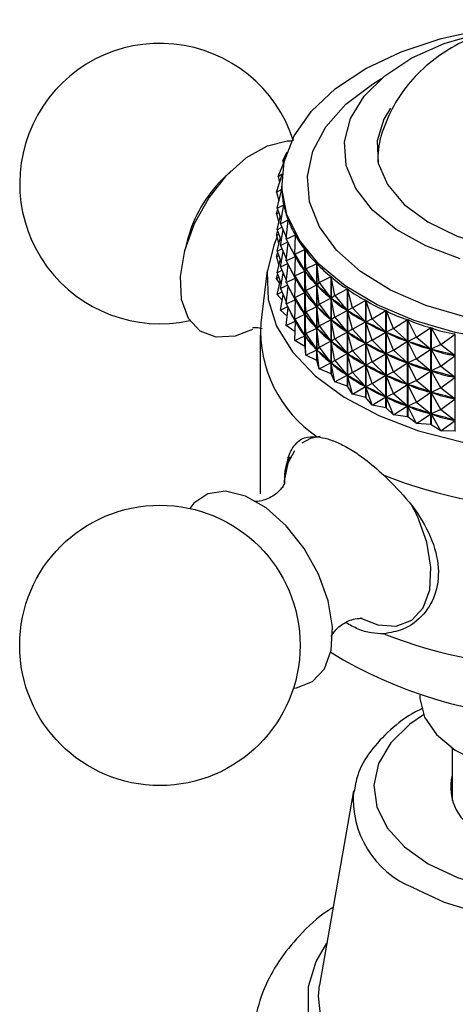
# Model space of a CAD drawing. Units: millimetres. Extents: x 5 to 995, y 5 to 995.
# Drawn here: x 174 to 184, y 863 to 886 of the extents above; entities that cross this region are included whole.
import ezdxf

# ---------------------------------------------------------------- set-up
doc = ezdxf.new("R2010")
doc.units = ezdxf.units.MM

msp = doc.modelspace()

# ---------------------------------------------------------------- linework, layer by layer
at = {"color": 7, "linetype": 'Continuous', "lineweight": 25}
for p, q in [((180.193, 882.362), (180.293, 882.57)), ((180.193, 882.362), (180.243, 882.41)), ((180.087, 882), (180.228, 882.352)), ((180.193, 882.362), (180.203, 882.29)), ((178.993, 882.133), (178.789, 881.932)), ((180.042, 881.634), (180.175, 882.045)), ((180.087, 882), (180.177, 882.063)), ((180.087, 882), (180.116, 881.864)), ((180.042, 881.634), (180.167, 881.706)), ((180.058, 881.267), (180.167, 881.703)), ((180.165, 881.833), (180.165, 881.788)), ((180.167, 881.703), (180.167, 881.706)), ((180.042, 881.634), (180.1, 881.434)), ((180.058, 881.267), (180.213, 881.347)), ((180.058, 881.267), (180.153, 881.006)), ((180.135, 880.903), (180.213, 881.344)), ((180.213, 881.341), (180.213, 881.347)), ((180.042, 881.134), (180.072, 881.228)), ((180.042, 881.134), (180.095, 881.165)), ((180.042, 881.134), (180.1, 880.934)), ((180.058, 880.767), (180.132, 881.064)), ((180.058, 880.767), (180.17, 880.825)), ((180.135, 880.903), (180.318, 880.993)), ((180.135, 880.903), (180.277, 880.582)), ((180.273, 880.545), (180.319, 880.99)), ((180.318, 880.979), (180.318, 880.993)), ((180.042, 880.634), (180.072, 880.728)), ((180.042, 880.634), (180.095, 880.665)), ((180.042, 880.634), (180.1, 880.434)), ((180.058, 880.767), (180.153, 880.506)), ((180.058, 880.267), (180.132, 880.563)), ((180.135, 880.403), (180.198, 880.76)), ((180.273, 880.545), (180.482, 880.646)), ((180.47, 880.197), (180.484, 880.643)), ((180.482, 880.589), (180.482, 880.646)), ((177.983, 880.537), (177.911, 880.26)), ((180.135, 880.403), (180.304, 880.486)), ((180.135, 880.403), (180.277, 880.082)), ((180.273, 880.545), (180.48, 880.145)), ((180.273, 880.045), (180.316, 880.462)), ((180.042, 880.134), (180.072, 880.228)), ((180.042, 880.134), (180.095, 880.165)), ((180.042, 880.134), (180.1, 879.934)), ((180.058, 880.267), (180.17, 880.325)), ((180.058, 880.267), (180.153, 880.005)), ((180.135, 879.903), (180.198, 880.26)), ((180.273, 880.045), (180.48, 880.145)), ((180.47, 880.197), (180.704, 880.309)), ((180.47, 880.197), (180.702, 879.808)), ((180.47, 880.197), (180.484, 880.139)), ((180.47, 879.697), (180.484, 880.139)), ((180.482, 880.089), (180.482, 880.145)), ((180.492, 880.127), (180.484, 880.139)), ((180.704, 878.057), (180.704, 880.309)), ((180.706, 880.307), (180.706, 878.054)), ((180.724, 879.861), (180.706, 880.307)), ((180.058, 879.767), (180.132, 880.063)), ((180.135, 879.903), (180.304, 879.986)), ((180.135, 879.903), (180.277, 879.582)), ((180.273, 880.045), (180.48, 879.645)), ((180.273, 879.545), (180.316, 879.962)), ((180.724, 879.861), (180.98, 879.987)), ((180.98, 877.734), (180.98, 879.987)), ((180.983, 879.984), (180.983, 877.732)), ((181.034, 879.54), (180.983, 879.984)), ((179.832, 879.824), (179.682, 878.605)), ((180.042, 879.634), (180.072, 879.727)), ((180.042, 879.634), (180.095, 879.664)), ((180.058, 879.767), (180.17, 879.825)), ((180.058, 879.767), (180.153, 879.505)), ((180.135, 879.403), (180.198, 879.76)), ((180.273, 879.545), (180.48, 879.645)), ((180.47, 879.697), (180.702, 879.808)), ((180.47, 879.697), (180.702, 879.308)), ((180.47, 879.697), (180.484, 879.639)), ((180.482, 879.589), (180.482, 879.645)), ((180.702, 879.808), (180.694, 879.82)), ((180.724, 879.861), (180.706, 879.803)), ((180.724, 879.36), (180.706, 879.803)), ((180.716, 879.791), (180.706, 879.803)), ((180.724, 879.861), (180.978, 879.486)), ((181.034, 879.54), (181.31, 879.682)), ((181.31, 877.429), (181.31, 879.682)), ((181.313, 879.679), (181.313, 877.426)), ((181.395, 879.239), (181.313, 879.679)), ((180.121, 879.519), (180.042, 879.634)), ((180.058, 879.267), (180.132, 879.563)), ((180.135, 879.403), (180.304, 879.486)), ((180.273, 879.545), (180.48, 879.144)), ((180.273, 879.045), (180.316, 879.461)), ((180.47, 879.196), (180.484, 879.639)), ((180.492, 879.627), (180.484, 879.639)), ((180.724, 879.36), (180.978, 879.486)), ((180.978, 879.486), (180.968, 879.497)), ((181.034, 879.54), (180.983, 879.48)), ((181.034, 879.04), (180.983, 879.48)), ((180.995, 879.469), (180.983, 879.48)), ((181.034, 879.54), (181.307, 879.18)), ((180.058, 879.267), (180.17, 879.325)), ((180.176, 879.135), (180.058, 879.267)), ((180.135, 879.403), (180.277, 879.082)), ((180.135, 878.903), (180.198, 879.26)), ((180.47, 879.196), (180.702, 879.308)), ((180.47, 879.196), (180.702, 878.808)), ((180.47, 879.196), (180.484, 879.139)), ((180.702, 879.308), (180.694, 879.32)), ((180.724, 879.36), (180.706, 879.302)), ((180.724, 878.86), (180.706, 879.302)), ((180.716, 879.291), (180.706, 879.302)), ((180.724, 879.36), (180.978, 878.986)), ((181.307, 879.18), (181.295, 879.191)), ((181.395, 879.239), (181.313, 879.175)), ((181.395, 879.239), (181.688, 879.396)), ((181.395, 879.239), (181.686, 878.894)), ((181.688, 877.143), (181.688, 879.396)), ((181.692, 879.394), (181.692, 877.141)), ((181.806, 878.959), (181.692, 879.394)), ((180.135, 878.903), (180.304, 878.985)), ((180.273, 879.045), (180.48, 879.144)), ((180.273, 879.045), (180.48, 878.644)), ((180.273, 878.545), (180.316, 878.961)), ((180.47, 878.696), (180.484, 879.139)), ((180.482, 879.089), (180.482, 879.145)), ((180.492, 879.126), (180.484, 879.139)), ((180.724, 878.86), (180.978, 878.986)), ((180.978, 878.986), (180.968, 878.997)), ((181.034, 879.04), (180.983, 878.98)), ((181.034, 878.54), (180.983, 878.98)), ((180.995, 878.969), (180.983, 878.98)), ((181.034, 879.04), (181.307, 879.18)), ((181.034, 879.04), (181.307, 878.68)), ((181.395, 878.739), (181.313, 879.175)), ((181.327, 879.165), (181.313, 879.175)), ((181.806, 878.959), (181.693, 878.89)), ((181.806, 878.959), (182.113, 879.133)), ((181.806, 878.959), (182.11, 878.631)), ((182.113, 876.88), (182.113, 879.133)), ((182.117, 879.13), (182.117, 876.878)), ((182.261, 878.703), (182.117, 879.13)), ((180.295, 878.76), (180.135, 878.903)), ((180.47, 878.696), (180.702, 878.808)), ((180.702, 878.808), (180.694, 878.82)), ((180.724, 878.86), (180.706, 878.802)), ((180.724, 878.36), (180.706, 878.802)), ((180.716, 878.791), (180.706, 878.802)), ((180.724, 878.86), (180.978, 878.486)), ((181.395, 878.739), (181.313, 878.675)), ((181.395, 878.739), (181.686, 878.894)), ((181.395, 878.739), (181.686, 878.394)), ((181.686, 878.894), (181.672, 878.905)), ((181.806, 878.459), (181.693, 878.89)), ((181.708, 878.88), (181.693, 878.89)), ((182.261, 878.703), (182.58, 878.894)), ((182.58, 876.641), (182.58, 878.894)), ((182.584, 878.892), (182.584, 876.639)), ((182.757, 878.473), (182.584, 878.892)), ((180.273, 878.545), (180.48, 878.644)), ((180.476, 878.397), (180.273, 878.545)), ((180.47, 878.696), (180.702, 878.308)), ((180.47, 878.696), (180.484, 878.638)), ((180.47, 878.196), (180.484, 878.638)), ((180.482, 878.589), (180.482, 878.645)), ((180.492, 878.626), (180.484, 878.638)), ((181.034, 878.54), (180.983, 878.48)), ((181.034, 878.54), (181.307, 878.68)), ((181.034, 878.54), (181.307, 878.18)), ((181.307, 878.68), (181.295, 878.691)), ((181.395, 878.238), (181.313, 878.675)), ((181.327, 878.665), (181.313, 878.675)), ((181.806, 878.459), (182.11, 878.631)), ((182.11, 878.631), (182.095, 878.64)), ((182.261, 878.703), (182.118, 878.627)), ((182.261, 878.203), (182.118, 878.627)), ((182.135, 878.618), (182.118, 878.627)), ((182.261, 878.703), (182.577, 878.392)), ((182.757, 878.473), (183.084, 878.683)), ((183.084, 876.43), (183.084, 878.683)), ((183.089, 878.681), (183.089, 876.428)), ((183.288, 878.273), (183.089, 878.681)), ((179.665, 878.322), (179.665, 874.647)), ((180.47, 878.196), (180.702, 878.308)), ((180.702, 878.308), (180.694, 878.32)), ((180.724, 878.36), (180.706, 878.302)), ((180.724, 877.86), (180.706, 878.302)), ((180.716, 878.291), (180.706, 878.302)), ((180.724, 878.36), (180.978, 878.486)), ((180.724, 878.36), (180.978, 877.985)), ((180.978, 878.486), (180.968, 878.497)), ((181.034, 878.04), (180.983, 878.48)), ((180.995, 878.469), (180.983, 878.48)), ((181.395, 878.238), (181.686, 878.394)), ((181.686, 878.394), (181.672, 878.404)), ((181.806, 878.459), (181.693, 878.389)), ((181.806, 877.958), (181.693, 878.389)), ((181.708, 878.38), (181.693, 878.389)), ((181.806, 878.459), (182.11, 878.131)), ((182.261, 878.203), (182.577, 878.392)), ((182.577, 878.392), (182.56, 878.401)), ((182.757, 878.473), (182.586, 878.389)), ((182.757, 877.973), (182.586, 878.389)), ((182.604, 878.381), (182.586, 878.389)), ((182.757, 878.473), (183.082, 878.181)), ((183.288, 878.273), (183.622, 878.501)), ((183.622, 876.248), (183.622, 878.501)), ((183.627, 878.499), (183.627, 876.247)), ((183.851, 878.103), (183.627, 878.499)), ((183.851, 878.103), (184.187, 878.349)), ((184.187, 876.097), (184.187, 878.349)), ((180.704, 878.057), (180.47, 878.196)), ((180.724, 877.86), (180.706, 878.054)), ((181.034, 878.04), (181.307, 878.18)), ((181.307, 878.18), (181.295, 878.191)), ((181.395, 878.238), (181.313, 878.175)), ((181.395, 877.738), (181.313, 878.175)), ((181.327, 878.165), (181.313, 878.175)), ((181.395, 878.238), (181.686, 877.894)), ((181.806, 877.958), (182.11, 878.131)), ((182.11, 878.131), (182.095, 878.14)), ((182.261, 878.203), (182.118, 878.126)), ((182.261, 877.703), (182.118, 878.126)), ((182.135, 878.118), (182.118, 878.126)), ((182.261, 878.203), (182.577, 877.892)), ((182.757, 877.973), (183.082, 878.181)), ((183.082, 878.181), (183.064, 878.189)), ((183.288, 878.273), (183.091, 878.178)), ((183.288, 877.773), (183.091, 878.178)), ((183.11, 878.171), (183.091, 878.178)), ((183.288, 878.273), (183.619, 877.999)), ((183.851, 878.103), (183.629, 877.996)), ((183.851, 878.103), (184.184, 877.847)), ((180.724, 877.86), (180.978, 877.985)), ((180.98, 877.734), (180.724, 877.86)), ((180.978, 877.985), (180.968, 877.997)), ((181.034, 878.04), (180.983, 877.98)), ((181.034, 877.54), (180.983, 877.98)), ((180.995, 877.969), (180.983, 877.98)), ((181.034, 878.04), (181.307, 877.68)), ((181.395, 877.738), (181.686, 877.894)), ((181.686, 877.894), (181.672, 877.904)), ((181.806, 877.958), (181.693, 877.889)), ((181.806, 877.458), (181.693, 877.889)), ((181.708, 877.88), (181.693, 877.889)), ((181.806, 877.958), (182.11, 877.631)), ((182.261, 877.703), (182.577, 877.892)), ((182.577, 877.892), (182.56, 877.901)), ((182.757, 877.973), (182.586, 877.888)), ((182.757, 877.473), (182.586, 877.888)), ((182.604, 877.881), (182.586, 877.888)), ((182.757, 877.973), (183.082, 877.681)), ((183.288, 877.773), (183.619, 877.999)), ((183.619, 877.999), (183.6, 878.005)), ((183.851, 877.603), (183.629, 877.996)), ((183.649, 877.99), (183.629, 877.996)), ((183.851, 877.603), (184.184, 877.847)), ((184.184, 877.847), (184.164, 877.853)), ((180.98, 877.734), (180.983, 877.732)), ((181.034, 877.54), (180.983, 877.732)), ((181.034, 877.54), (181.307, 877.68)), ((181.307, 877.68), (181.295, 877.691)), ((181.395, 877.738), (181.313, 877.675)), ((181.395, 877.238), (181.313, 877.675)), ((181.327, 877.664), (181.313, 877.675)), ((181.395, 877.738), (181.686, 877.394)), ((181.806, 877.458), (182.11, 877.631)), ((182.11, 877.631), (182.095, 877.64)), ((182.261, 877.703), (182.118, 877.626)), ((182.261, 877.202), (182.118, 877.626)), ((182.135, 877.618), (182.118, 877.626)), ((182.261, 877.703), (182.577, 877.392)), ((182.757, 877.473), (183.082, 877.681)), ((183.082, 877.681), (183.064, 877.688)), ((183.288, 877.773), (183.091, 877.677)), ((183.288, 877.273), (183.091, 877.677)), ((183.11, 877.671), (183.091, 877.677)), ((183.288, 877.773), (183.619, 877.499)), ((183.851, 877.603), (183.629, 877.496)), ((183.851, 877.603), (184.184, 877.347)), ((181.31, 877.429), (181.034, 877.54)), ((181.31, 877.429), (181.313, 877.426)), ((181.395, 877.238), (181.313, 877.426)), ((181.395, 877.238), (181.686, 877.394)), ((181.686, 877.394), (181.672, 877.404)), ((181.806, 877.458), (181.693, 877.389)), ((181.806, 876.958), (181.693, 877.389)), ((181.708, 877.38), (181.693, 877.389)), ((181.806, 877.458), (182.11, 877.131)), ((182.261, 877.202), (182.577, 877.392)), ((182.577, 877.392), (182.56, 877.401)), ((182.757, 877.473), (182.586, 877.388)), ((182.757, 876.973), (182.586, 877.388)), ((182.604, 877.381), (182.586, 877.388)), ((182.757, 877.473), (183.082, 877.181)), ((183.288, 877.273), (183.619, 877.499)), ((183.619, 877.499), (183.6, 877.505)), ((183.851, 877.103), (183.629, 877.496)), ((183.649, 877.49), (183.629, 877.496)), ((181.688, 877.143), (181.395, 877.238)), ((181.688, 877.143), (181.692, 877.141)), ((181.806, 876.958), (181.692, 877.141)), ((182.11, 877.131), (182.095, 877.14)), ((182.261, 877.202), (182.118, 877.126)), ((182.261, 877.202), (182.577, 876.892)), ((182.757, 876.973), (183.082, 877.181)), ((183.082, 877.181), (183.064, 877.188)), ((183.288, 877.273), (183.091, 877.177)), ((183.288, 876.772), (183.091, 877.177)), ((183.11, 877.171), (183.091, 877.177)), ((183.288, 877.273), (183.619, 876.998)), ((183.851, 877.103), (184.184, 877.347)), ((184.184, 877.347), (184.164, 877.352)), ((181.806, 876.958), (182.11, 877.131)), ((182.113, 876.88), (181.806, 876.958)), ((182.261, 876.702), (182.118, 877.126)), ((182.135, 877.118), (182.118, 877.126)), ((182.757, 876.973), (182.586, 876.888)), ((182.757, 876.973), (183.082, 876.681)), ((183.288, 876.772), (183.619, 876.998)), ((183.619, 876.998), (183.6, 877.005)), ((183.851, 877.103), (183.629, 876.996)), ((183.851, 876.602), (183.629, 876.996)), ((183.649, 876.99), (183.629, 876.996)), ((183.851, 877.103), (184.184, 876.847)), ((182.113, 876.88), (182.117, 876.878)), ((182.261, 876.702), (182.117, 876.878)), ((182.261, 876.702), (182.577, 876.892)), ((182.58, 876.641), (182.261, 876.702)), ((182.577, 876.892), (182.56, 876.901)), ((182.757, 876.473), (182.586, 876.888)), ((182.604, 876.881), (182.586, 876.888)), ((182.757, 876.473), (183.082, 876.681)), ((183.082, 876.681), (183.064, 876.688)), ((183.288, 876.772), (183.091, 876.677)), ((183.288, 876.272), (183.091, 876.677)), ((183.11, 876.671), (183.091, 876.677)), ((183.288, 876.772), (183.619, 876.498)), ((183.851, 876.602), (184.184, 876.847)), ((184.184, 876.847), (184.164, 876.852)), ((182.58, 876.641), (182.584, 876.639)), ((182.757, 876.473), (182.584, 876.639)), ((183.084, 876.43), (182.757, 876.473)), ((183.288, 876.272), (183.619, 876.498)), ((183.619, 876.498), (183.6, 876.505)), ((183.851, 876.602), (183.629, 876.495)), ((183.851, 876.102), (183.629, 876.495)), ((183.649, 876.49), (183.629, 876.495)), ((183.851, 876.602), (184.184, 876.347)), ((183.084, 876.43), (183.089, 876.428)), ((183.288, 876.272), (183.089, 876.428)), ((183.622, 876.248), (183.288, 876.272)), ((183.851, 876.102), (183.627, 876.247)), ((183.851, 876.102), (184.184, 876.347)), ((184.184, 876.347), (184.164, 876.352)), ((184.187, 876.097), (183.851, 876.102)), ((183.365, 869.974), (183.365, 869.952)), ((184.115, 868.753), (184.115, 867.539)), ((181.828, 867.756), (181.043, 863.254))]:
    msp.add_line(p, q, dxfattribs=at)
at = {"color": 7, "linetype": 'Continuous', "lineweight": 25, "flags": 128}
for points in [[(185.207, 878.199), (184.19, 878.382), (183.239, 878.66), (182.381, 879.024), (181.638, 879.465), (181.03, 879.97), (180.575, 880.526), (180.285, 881.118), (180.167, 881.729), (180.226, 882.343), (180.458, 882.943), (180.859, 883.513), (181.416, 884.037), (182.116, 884.501), (182.938, 884.892), (183.86, 885.2), (184.858, 885.415)], [(184.303, 880.09), (183.506, 880.389), (182.821, 880.769), (182.273, 881.218), (181.882, 881.718), (181.663, 882.252), (181.622, 882.8), (181.761, 883.343), (182.076, 883.861), (182.556, 884.334), (183.181, 884.748), (183.931, 885.085), (184.778, 885.334)], [(182.685, 883.584), (182.531, 883.329), (182.376, 882.824), (182.405, 882.311), (182.619, 881.814), (183.007, 881.352), (183.553, 880.948), (184.233, 880.617), (185.017, 880.376)], [(179.485, 878.453), (179.089, 878.302), (178.649, 878.273), (178.278, 878.413), (178.003, 878.711), (177.846, 879.145), (177.817, 879.683), (177.918, 880.285), (178.143, 880.907), (178.474, 881.501), (178.887, 882.025), (179.352, 882.439), (179.833, 882.713), (180.296, 882.826), (180.4, 882.828)], [(180.056, 880.583), (179.981, 880.409), (179.827, 879.783), (179.849, 879.152), (180.047, 878.53), (180.414, 877.935), (180.942, 877.382), (181.617, 876.885), (182.421, 876.456), (183.334, 876.108), (184.332, 875.849), (185.389, 875.685), (186.478, 875.622), (187.57, 875.66), (188.638, 875.799), (189.653, 876.034), (190.59, 876.361), (191.423, 876.771)], [(183.627, 876.247), (183.626, 876.247), (183.626, 876.247), (183.625, 876.247), (183.624, 876.247), (183.624, 876.247), (183.623, 876.248), (183.623, 876.248), (183.622, 876.248)], [(184.192, 876.096), (184.192, 876.096), (184.191, 876.096), (184.19, 876.096), (184.19, 876.096), (184.189, 876.096), (184.189, 876.096), (184.188, 876.097), (184.187, 876.097)], [(180.438, 870.143), (180.509, 870.15), (180.88, 870.29), (181.155, 870.588), (181.313, 871.022), (181.342, 871.56), (181.24, 872.162), (181.016, 872.783), (180.684, 873.378), (180.271, 873.902), (179.807, 874.316), (179.325, 874.59), (178.863, 874.703), (178.453, 874.646), (178.127, 874.425), (178.034, 874.307)], [(183.365, 869.952), (183.366, 869.897), (183.476, 869.466), (183.754, 869.062), (184.187, 868.705), (184.751, 868.415), (185.415, 868.208), (186.144, 868.096), (186.898, 868.083), (187.637, 868.171), (188.321, 868.355), (188.913, 868.625)], [(192.187, 863.254), (192.202, 863.147), (192.18, 862.568), (191.978, 862), (191.605, 861.462), (191.07, 860.972), (190.393, 860.544), (189.594, 860.193), (188.7, 859.93), (187.738, 859.763), (186.741, 859.698), (185.739, 859.737), (184.765, 859.879), (183.851, 860.118), (183.026, 860.448), (182.316, 860.858), (181.744, 861.335), (181.329, 861.862), (181.084, 862.424), (181.016, 863.003), (181.043, 863.254)]]:
    msp.add_lwpolyline(points, dxfattribs=at)
at = {"color": 8, "linetype": 'Continuous', "lineweight": 25, "flags": 128}
for points in [[(184.413, 878.744), (183.504, 879.012), (182.689, 879.368), (181.994, 879.799), (181.439, 880.294), (181.042, 880.837), (180.813, 881.412), (180.761, 882), (180.887, 882.585), (181.187, 883.149), (181.652, 883.673), (182.268, 884.144), (182.48, 884.272)], [(181.056, 875.976), (180.834, 875.925), (180.633, 875.815)], [(180.463, 875.644), (180.308, 875.354), (180.218, 874.905)], [(181.978, 871.771), (182.396, 871.606), (182.821, 871.578), (183.18, 871.714), (183.445, 872.002), (183.598, 872.421), (183.626, 872.941), (183.528, 873.523), (183.311, 874.124), (183.167, 874.408)], [(183.451, 869.524), (183.136, 869.304), (182.693, 868.869), (182.411, 868.392), (182.3, 867.892), (182.367, 867.39), (182.607, 866.905), (183.011, 866.458), (183.563, 866.067)], [(183.563, 866.067), (184.24, 865.749), (185.014, 865.515), (185.854, 865.377), (186.724, 865.339), (187.591, 865.402), (188.417, 865.565), (189.169, 865.821), (189.817, 866.159), (190.334, 866.565), (190.699, 867.023), (190.896, 867.514), (190.918, 868.018), (190.764, 868.515), (190.44, 868.983), (189.96, 869.404), (189.779, 869.524)], [(191.402, 867.756), (191.426, 867.478), (191.333, 866.936), (191.06, 866.415), (190.615, 865.935), (190.017, 865.514), (189.288, 865.169), (188.456, 864.912), (187.553, 864.754), (186.615, 864.701), (185.676, 864.754), (184.774, 864.912), (183.942, 865.169), (183.213, 865.514)], [(192.017, 864.226), (192.266, 863.804), (192.443, 863.224), (192.443, 862.636), (192.266, 862.056), (191.917, 861.503), (191.407, 860.993), (190.751, 860.542), (189.97, 860.164), (189.087, 859.869), (188.129, 859.668), (187.125, 859.566), (186.105, 859.566), (185.101, 859.668), (184.143, 859.869), (183.259, 860.164), (182.478, 860.542), (181.823, 860.993), (181.313, 861.503), (180.964, 862.056), (180.787, 862.636), (180.787, 863.224), (180.964, 863.804), (181.213, 864.226)]]:
    msp.add_lwpolyline(points, dxfattribs=at)
at = {"color": 7, "linetype": 'Continuous', "lineweight": 25}
msp.add_circle((177.342, 871.131), 3.25, dxfattribs=at)
for centre, radius, start, end in [((177.342, 881.837), 3.25, 17.7114, 150.8783), ((177.342, 881.837), 3.25, 150.8783, 282.294), ((180.966, 879.746), 3.086, 134.8706, 165.1348), ((182.649, 878.43), 2.971, 176.6273, 236.0881), ((183.306, 880.025), 3.263, 217.0968, 217.1593), ((186.615, 885.452), 11.152, 248.5222, 291.4778), ((186.615, 881.778), 11.152, 248.5222, 291.4778), ((186.647, 879.647), 10.189, 238.3633, 297.953), ((185.214, 867.847), 1.132, 166.0737, 249.1969)]:
    msp.add_arc(centre, radius, start, end, dxfattribs=at)
at = {"color": 8, "linetype": 'Continuous', "lineweight": 25}
msp.add_arc((184.043, 867.576), 2.222, 175.3399, 248.0677, dxfattribs=at)
at = {"color": 7, "linetype": 'Continuous', "lineweight": 25}
for centre, major_axis, ratio, start_param, end_param in [((186.615, 894.074), (6.296, 12.74), 0.109915, 2.92275, 2.947704), ((186.615, 894.074), (6.174, 13.071), 0.142866, 2.873659, 2.969491), ((186.615, 894.074), (6.015, 13.39), 0.173814, 2.894869, 2.990701), ((186.615, 894.074), (5.821, 13.698), 0.202835, 2.915366, 3.011198), ((186.615, 894.074), (5.59, 13.992), 0.229981, 2.935031, 3.030863), ((186.615, 893.574), (5.821, 13.698), 0.202835, 2.944653, 3.007308), ((186.615, 869.02), (-6.444, 11.502), 0.024046, 5.918358, 6.00641), ((186.615, 893.574), (5.59, 13.992), 0.229981, 2.938921, 3.026973), ((186.615, 894.074), (5.322, 14.272), 0.255282, 2.953758, 3.04959), ((186.615, 893.074), (5.821, 13.698), 0.202835, 2.944653, 3.007308), ((186.615, 894.074), (5.018, 14.536), 0.278743, 2.971457, 3.067289), ((186.615, 869.02), (-6.406, 11.137), 0.067838, 5.896205, 5.984257), ((186.615, 893.574), (5.322, 14.272), 0.255282, 2.957648, 3.0457), ((186.615, 894.074), (4.678, 14.784), 0.300351, 2.988054, 3.083886), ((186.615, 868.52), (-6.444, 11.502), 0.024046, 5.918358, 6.00641), ((186.615, 893.074), (5.59, 13.992), 0.229981, 2.938921, 3.026973), ((186.615, 869.02), (-6.331, 10.769), 0.114621, 5.874699, 5.962752), ((186.615, 893.574), (5.018, 14.536), 0.278743, 2.975346, 3.063399), ((186.615, 892.574), (5.821, 13.698), 0.202835, 2.944653, 3.007308), ((186.615, 868.52), (-6.406, 11.137), 0.067838, 5.896205, 5.984257), ((186.615, 893.074), (5.322, 14.272), 0.255282, 2.957648, 3.0457), ((186.615, 894.074), (4.303, 15.013), 0.320071, 3.003498, 3.09933), ((186.615, 868.02), (-6.444, 11.502), 0.024046, 5.918358, 6.00641), ((186.615, 892.574), (5.59, 13.992), 0.229981, 2.938921, 3.026973), ((186.615, 868.52), (-6.331, 10.769), 0.114621, 5.874699, 5.962752), ((186.615, 893.074), (5.018, 14.536), 0.278743, 2.975346, 3.063399), ((186.615, 869.02), (-6.218, 10.401), 0.164693, 5.854274, 5.942326), ((186.615, 893.574), (4.678, 14.784), 0.300351, 2.991944, 3.079996), ((186.615, 894.074), (3.892, 15.223), 0.337857, 3.017765, 3.113597), ((186.615, 892.073), (5.821, 13.698), 0.202835, 2.944653, 3.007308), ((186.615, 868.02), (-6.406, 11.137), 0.067838, 5.896205, 5.984257), ((186.615, 892.574), (5.322, 14.272), 0.255282, 2.957648, 3.0457), ((186.615, 869.02), (-6.066, 10.036), 0.218387, 5.835518, 5.92357), ((186.615, 893.574), (4.303, 15.013), 0.320071, 3.007388, 3.09544), ((186.615, 894.074), (3.45, 15.411), 0.353647, 3.030858, 3.12669), ((186.615, 867.519), (-6.444, 11.502), 0.024046, 5.918358, 6.00641), ((186.615, 892.073), (5.59, 13.992), 0.229981, 2.938921, 3.026973), ((186.615, 868.52), (-6.218, 10.401), 0.164693, 5.854274, 5.942326), ((186.615, 893.074), (4.678, 14.784), 0.300351, 2.991944, 3.079996), ((186.615, 869.02), (-5.871, 9.679), 0.276064, 5.819278, 5.907331), ((186.615, 893.574), (3.892, 15.223), 0.337857, 3.021655, 3.109707), ((186.615, 894.074), (2.976, 15.576), 0.36737, 3.042817, 3.138649), ((186.615, 867.519), (-6.406, 11.137), 0.067838, 5.896205, 5.984257), ((186.615, 892.073), (5.322, 14.272), 0.255282, 2.957648, 3.0457), ((186.615, 868.02), (-6.331, 10.769), 0.114621, 5.874699, 5.962752), ((186.615, 892.574), (5.018, 14.536), 0.278743, 2.975346, 3.063399), ((186.615, 868.52), (-6.066, 10.036), 0.218387, 5.835518, 5.92357), ((186.615, 893.074), (4.303, 15.013), 0.320071, 3.007388, 3.09544), ((186.615, 869.02), (-5.625, 9.336), 0.33808, 5.806832, 5.894884), ((186.615, 893.574), (3.45, 15.411), 0.353647, 3.034748, 3.1228), ((186.615, 894.074), (2.475, 15.718), 0.378953, 3.05372, 3.149553), ((186.615, 868.02), (-6.218, 10.401), 0.164693, 5.854274, 5.942326), ((186.615, 892.574), (4.678, 14.784), 0.300351, 2.991944, 3.079996), ((186.615, 868.52), (-5.871, 9.679), 0.276064, 5.819278, 5.907331), ((186.615, 893.074), (3.892, 15.223), 0.337857, 3.021655, 3.109707), ((186.615, 869.02), (-5.318, 9.017), 0.404716, 5.800216, 5.888268), ((186.615, 893.574), (2.976, 15.576), 0.36737, 3.046707, 3.134759), ((186.615, 867.519), (-6.331, 10.769), 0.114621, 5.874699, 5.962752), ((186.615, 892.073), (5.018, 14.536), 0.278743, 2.975346, 3.063399), ((186.615, 868.02), (-6.066, 10.036), 0.218387, 5.835518, 5.92357), ((186.615, 892.574), (4.303, 15.013), 0.320071, 3.007388, 3.09544), ((186.615, 868.52), (-5.625, 9.336), 0.33808, 5.806832, 5.894884), ((186.615, 893.074), (3.45, 15.411), 0.353647, 3.034748, 3.1228), ((186.615, 869.02), (-4.93, 8.737), 0.476001, 5.802883, 5.890936), ((186.615, 893.574), (2.475, 15.718), 0.378953, 3.05761, 3.145663), ((186.615, 867.519), (-6.218, 10.401), 0.164693, 5.854274, 5.942326), ((186.615, 892.073), (4.678, 14.784), 0.300351, 2.991944, 3.079996), ((186.615, 868.02), (-5.871, 9.679), 0.276064, 5.819278, 5.907331), ((186.615, 892.574), (3.892, 15.223), 0.337857, 3.021655, 3.109707), ((186.615, 868.52), (-5.318, 9.017), 0.404716, 5.800216, 5.888268), ((186.615, 893.074), (2.976, 15.576), 0.36737, 3.046707, 3.134759), ((186.615, 867.519), (-6.066, 10.036), 0.218387, 5.835518, 5.92357), ((186.615, 892.073), (4.303, 15.013), 0.320071, 3.007388, 3.09544), ((186.615, 868.02), (-5.625, 9.336), 0.33808, 5.806832, 5.894884), ((186.615, 892.574), (3.45, 15.411), 0.353647, 3.034748, 3.1228), ((186.615, 868.52), (-4.93, 8.737), 0.476001, 5.802883, 5.890936), ((186.615, 893.074), (2.475, 15.718), 0.378953, 3.05761, 3.145663), ((186.615, 868.02), (-5.318, 9.017), 0.404716, 5.800216, 5.888268), ((186.615, 892.574), (2.976, 15.576), 0.36737, 3.046707, 3.134759), ((186.615, 867.519), (-5.871, 9.679), 0.276064, 5.819278, 5.907331), ((186.615, 892.073), (3.892, 15.223), 0.337857, 3.021655, 3.109707), ((186.615, 868.02), (-4.93, 8.737), 0.476001, 5.802883, 5.890936), ((186.615, 892.574), (2.475, 15.718), 0.378953, 3.05761, 3.145663), ((186.615, 867.519), (-5.625, 9.336), 0.33808, 5.806832, 5.894884), ((186.615, 892.073), (3.45, 15.411), 0.353647, 3.034748, 3.1228), ((186.615, 867.519), (-5.318, 9.017), 0.404716, 5.800216, 5.888268), ((186.615, 892.073), (2.976, 15.576), 0.36737, 3.046707, 3.134759), ((186.615, 867.519), (-4.93, 8.737), 0.476001, 5.802883, 5.890936), ((186.615, 892.073), (2.475, 15.718), 0.378953, 3.05761, 3.145663)]:
    msp.add_ellipse(centre, major_axis=major_axis, ratio=ratio, start_param=start_param, end_param=end_param, dxfattribs=at)
for points, knots in [([(190.82, 882.517), (190.804, 882.657), (190.761, 883.018), (190.532, 883.558), (190.178, 884.111), (189.718, 884.586), (189.165, 884.984), (188.517, 885.301), (187.783, 885.523), (186.984, 885.637), (186.152, 885.631), (185.314, 885.496), (184.539, 885.233), (183.863, 884.859), (183.313, 884.404), (182.875, 883.872), (182.569, 883.274), (182.401, 882.753), (182.395, 882.437), (182.393, 882.342)], [0, 0, 0, 0, 0.036493, 0.094001, 0.150461, 0.20731, 0.266045, 0.327986, 0.393506, 0.46132, 0.530208, 0.600843, 0.674337, 0.73922, 0.800908, 0.860193, 0.918142, 0.975483, 1, 1, 1, 1]), ([(179.504, 878.499), (179.503, 878.499), (179.476, 878.489), (179.558, 878.517), (179.669, 878.485), (179.713, 878.473)], [0, 0, 0, 0, 0.016846, 0.605234, 1, 1, 1, 1]), ([(180.29, 875.272), (180.29, 875.277), (180.298, 875.486), (180.419, 875.741), (180.645, 875.973), (180.886, 875.967), (180.991, 875.964)], [0, 0, 0, 0, 0.008452, 0.356169, 0.720765, 1, 1, 1, 1]), ([(180.991, 875.964), (181.07, 875.952), (181.23, 875.927), (181.502, 875.819), (181.792, 875.661), (182.14, 875.427), (182.386, 875.206), (182.532, 875.075)], [0, 0, 0, 0, 0.180111, 0.365353, 0.545547, 0.731082, 1, 1, 1, 1]), ([(180.358, 875.5), (180.353, 875.492), (180.273, 875.367), (180.225, 875.153), (180.228, 874.932), (180.228, 874.878)], [0, 0, 0, 0, 0.047535, 0.767304, 1, 1, 1, 1]), ([(180.233, 874.88), (180.235, 874.884), (180.24, 874.906), (180.186, 874.779), (179.993, 874.596), (179.718, 874.47), (179.521, 874.466), (179.518, 874.468), (179.516, 874.468)], [0, 0, 0, 0, 0.047683, 0.233284, 0.445218, 0.694959, 0.886793, 1, 1, 1, 1]), ([(182.532, 875.075), (182.738, 874.873), (183.149, 874.469), (183.608, 873.748), (183.831, 873.019), (183.774, 872.352), (183.476, 871.821), (183.033, 871.484), (182.683, 871.426), (182.532, 871.4)], [0, 0, 0, 0, 0.152811, 0.305552, 0.458106, 0.601643, 0.741339, 0.887817, 1, 1, 1, 1]), ([(181.319, 871.349), (181.317, 871.344), (181.312, 871.324), (181.373, 871.457), (181.574, 871.641), (181.85, 871.76), (182.036, 871.759), (182.034, 871.759), (182.034, 871.759)], [0, 0, 0, 0, 0.0572791, 0.244019, 0.4578925, 0.7097621, 0.898977, 1, 1, 1, 1]), ([(182.532, 871.4), (182.435, 871.403), (182.239, 871.408), (181.94, 871.494), (181.748, 871.603), (181.655, 871.655)], [0, 0, 0, 0, 0.333416, 0.676329, 1, 1, 1, 1]), ([(183.44, 869.674), (183.382, 869.646), (183.09, 869.508), (182.666, 869.178), (182.208, 868.69), (181.921, 868.195), (181.864, 867.861), (181.841, 867.726)], [0, 0, 0, 0, 0.06245, 0.319195, 0.576322, 0.829112, 1, 1, 1, 1]), ([(181.358, 865.058), (181.321, 865.035), (181.017, 864.847), (180.584, 864.431), (180.082, 863.822), (179.729, 863.161), (179.521, 862.452), (179.481, 861.714), (179.603, 861.002), (179.873, 860.331), (180.28, 859.706), (180.822, 859.13), (181.496, 858.61), (182.292, 858.16), (183.19, 857.791), (184.164, 857.514), (185.191, 857.332), (186.246, 857.249), (187.309, 857.264), (188.358, 857.378), (189.372, 857.589), (190.331, 857.897), (191.216, 858.3), (192.006, 858.798), (192.654, 859.365), (193.149, 859.98), (193.503, 860.639), (193.709, 861.35), (193.749, 862.087), (193.626, 862.798), (193.356, 863.47), (192.946, 864.093), (192.454, 864.631), (192.052, 864.923), (191.873, 865.054)], [0, 0, 0, 0, 0.004873, 0.039937, 0.070948, 0.100768, 0.132833, 0.163594, 0.193601, 0.223474, 0.253932, 0.285514, 0.318345, 0.352101, 0.386269, 0.420409, 0.454425, 0.488338, 0.522219, 0.556152, 0.590207, 0.62448, 0.659059, 0.693972, 0.729034, 0.760041, 0.789855, 0.821914, 0.852671, 0.882676, 0.912549, 0.943011, 0.974599, 1, 1, 1, 1])]:
    msp.add_open_spline(points, degree=3, knots=knots, dxfattribs=at)

doc.saveas('drawing.dxf')
